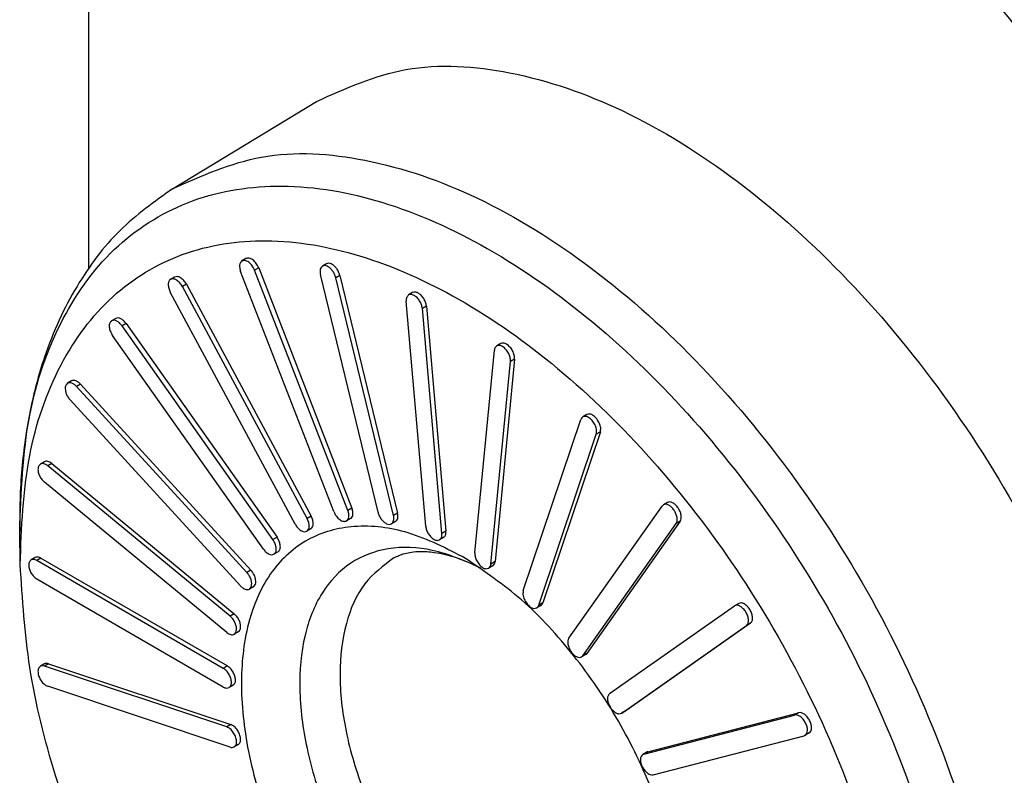
# Model space of a CAD drawing. Units: millimetres. Extents: x 321 to 618, y -700 to -490.
# Drawn here: x 601 to 604, y -541 to -539 of the extents above; entities that cross this region are included whole.
import ezdxf

# ---------------------------------------------------------------- set-up
doc = ezdxf.new("R2010")
doc.units = ezdxf.units.MM

msp = doc.modelspace()

# ---------------------------------------------------------------- linework, layer by layer
at = {"color": 2, "linetype": 'Continuous'}
for p, q in [((600.7987, -537.014), (600.7987, -539.7492)), ((601.0738, -539.488), (601.544, -539.2023)), ((601.3137, -539.7165), (601.3004, -539.7242)), ((601.6012, -540.5443), (601.2962, -539.7586)), ((601.3554, -539.747), (601.3422, -539.7546)), ((601.6471, -540.5403), (601.3422, -539.7546)), ((601.3554, -539.747), (601.6604, -540.5326)), ((601.577, -539.7337), (601.5638, -539.7414)), ((601.0805, -539.7769), (601.0672, -539.7846)), ((601.7458, -540.5467), (601.5573, -539.7687)), ((601.621, -539.7713), (601.6078, -539.779)), ((601.7962, -540.557), (601.6078, -539.779)), ((601.621, -539.7713), (601.8095, -540.5493)), ((601.4744, -540.585), (601.0663, -539.8261)), ((601.119, -539.8003), (601.1057, -539.808)), ((601.5138, -540.5669), (601.1057, -539.808)), ((601.119, -539.8003), (601.5271, -540.5592)), ((601.859, -539.8278), (601.8457, -539.8355)), ((601.9019, -540.5923), (601.8381, -539.8559)), ((601.9041, -539.8723), (601.8909, -539.88)), ((601.9546, -540.6164), (601.8909, -539.88)), ((601.9041, -539.8723), (601.9679, -540.6087)), ((600.8876, -539.9124), (600.8743, -539.92)), ((600.922, -539.9291), (600.9087, -539.9368)), ((601.4021, -540.6358), (600.9087, -539.9368)), ((600.922, -539.9291), (601.4154, -540.6281)), ((601.3709, -540.6672), (600.8775, -539.9682)), ((602.0627, -540.6789), (602.1264, -540.0163)), ((602.1472, -539.9946), (602.134, -540.0023)), ((602.1154, -540.7158), (602.1791, -540.0532)), ((602.1924, -540.0455), (602.1287, -540.7081)), ((602.1924, -540.0455), (602.1791, -540.0532)), ((600.7435, -540.1168), (600.7302, -540.1245)), ((600.773, -540.1276), (600.7598, -540.1353)), ((601.3169, -540.7438), (600.7598, -540.1353)), ((600.773, -540.1276), (601.3302, -540.7362)), ((601.2954, -540.7872), (600.7382, -540.1787)), ((602.2211, -540.8029), (602.4095, -540.243)), ((602.4292, -540.2269), (602.4159, -540.2346)), ((602.2715, -540.851), (602.46, -540.2911)), ((602.4732, -540.2834), (602.2847, -540.8433)), ((602.4732, -540.2834), (602.46, -540.2911)), ((600.6544, -540.3815), (600.6411, -540.3891)), ((600.6787, -540.3872), (600.6654, -540.3949)), ((601.262, -540.8864), (600.6654, -540.3949)), ((600.6787, -540.3872), (601.2752, -540.8787)), ((601.251, -540.9398), (600.6544, -540.4483)), ((601.6604, -540.5326), (601.6471, -540.5403)), ((602.3702, -540.9587), (602.6751, -540.5261)), ((602.6925, -540.5146), (602.6793, -540.5222)), ((601.5271, -540.5592), (601.5138, -540.5669)), ((601.6562, -540.567), (601.6429, -540.5747)), ((601.8095, -540.5493), (601.7962, -540.557)), ((601.5261, -540.6007), (601.5129, -540.6084)), ((601.8031, -540.5766), (601.7898, -540.5843)), ((602.4161, -541.0159), (602.721, -540.5833)), ((602.7343, -540.5756), (602.4294, -541.0082)), ((602.7343, -540.5756), (602.721, -540.5833)), ((600.5753, -540.7174), (600.5736, -540.609)), ((601.4154, -540.6281), (601.4021, -540.6358)), ((601.9603, -540.6291), (601.947, -540.6368)), ((601.9679, -540.6087), (601.9546, -540.6164)), ((600.6243, -540.6946), (600.611, -540.7023)), ((600.643, -540.6965), (600.6298, -540.7042)), ((600.643, -540.6965), (601.2529, -541.0495)), ((601.4186, -540.6763), (601.4053, -540.6839)), ((601.2397, -541.0572), (600.6298, -540.7042)), ((602.1211, -540.7221), (602.1078, -540.7298)), ((602.1287, -540.7081), (602.1154, -540.7158)), ((601.3302, -540.7362), (601.3169, -540.7438)), ((601.2397, -541.1183), (600.6298, -540.7654)), ((601.3382, -540.7903), (601.3249, -540.798)), ((602.2783, -540.8517), (602.2651, -540.8594)), ((602.2847, -540.8433), (602.2715, -540.851)), ((602.5035, -541.1397), (602.9116, -540.8532)), ((602.9258, -540.8449), (602.9125, -540.8526)), ((601.2752, -540.8787), (601.262, -540.8864)), ((602.5429, -541.2034), (602.951, -540.9169)), ((602.9642, -540.9093), (602.5562, -541.1958)), ((602.9642, -540.9093), (602.951, -540.9169)), ((601.2885, -540.9379), (601.2753, -540.9456)), ((602.4252, -541.0121), (602.4119, -541.0198)), ((602.4294, -541.0082), (602.4161, -541.0159)), ((600.6544, -541.0427), (600.6411, -541.0504)), ((600.6677, -541.0421), (600.6544, -541.0497)), ((601.251, -541.2488), (600.6544, -541.0497)), ((600.6677, -541.0421), (601.2642, -541.2411)), ((601.2529, -541.0495), (601.2397, -541.0572)), ((601.262, -541.315), (600.6654, -541.1159)), ((601.2717, -541.1125), (601.2584, -541.1202)), ((602.5552, -541.1964), (602.542, -541.204)), ((602.5562, -541.1958), (602.5429, -541.2034)), ((602.6152, -541.3379), (603.1086, -541.21)), ((602.6284, -541.3302), (603.1218, -541.2023)), ((603.1218, -541.2023), (603.1086, -541.21)), ((601.2642, -541.2411), (601.251, -541.2488)), ((602.6463, -541.4054), (603.1397, -541.2775)), ((603.1562, -541.2685), (603.1429, -541.2762)), ((601.2885, -541.3067), (601.2753, -541.3143)), ((602.6252, -541.3315), (602.612, -541.3392)), ((602.6284, -541.3302), (602.6152, -541.3379))]:
    msp.add_line(p, q, dxfattribs=at)
for points, knots in [([(603.5599, -537.5464), (603.7009, -537.6379), (603.994, -537.8281), (604.3859, -538.2025), (604.7505, -538.6378), (605.0692, -539.1256), (605.3322, -539.6454), (605.5267, -540.1784), (605.6548, -540.7045), (605.6726, -541.053), (605.6812, -541.2206)], [0, 0, 0, 0, 0.503361, 1.046425, 1.617957, 2.204241, 2.790384, 3.3615, 3.903909, 4.406438, 4.406438, 4.406438, 4.406438]), ([(602.7644, -538.0068), (602.9054, -538.0983), (603.1985, -538.2885), (603.5904, -538.663), (603.955, -539.0983), (604.2737, -539.586), (604.5367, -540.1058), (604.7312, -540.6388), (604.8593, -541.1649), (604.8771, -541.5134), (604.8857, -541.681)], [0, 0, 0, 0, 0.503361, 1.046425, 1.617957, 2.204241, 2.790384, 3.3615, 3.903909, 4.406438, 4.406438, 4.406438, 4.406438]), ([(601.544, -539.2023), (601.6397, -539.1596), (601.8402, -539.0701), (602.1971, -539.0961), (602.5667, -539.2259), (602.9409, -539.4618), (603.2996, -539.7867), (603.625, -540.1847), (603.9002, -540.6341), (604.1077, -541.111), (604.2464, -541.5895), (604.2663, -541.9093), (604.2758, -542.0623)], [0, 0, 0, 0, 0.31026, 0.650173, 1.038683, 1.479877, 1.966739, 2.48514, 3.016906, 3.542304, 4.042334, 4.501109, 4.501109, 4.501109, 4.501109]), ([(601.0738, -539.488), (601.169, -539.4455), (601.3685, -539.3565), (601.7236, -539.3823), (602.0912, -539.5115), (602.4635, -539.7462), (602.8203, -540.0693), (603.1439, -540.4653), (603.4177, -540.9124), (603.6241, -541.3867), (603.7622, -541.8627), (603.7819, -542.1808), (603.7914, -542.3331)], [0, 0, 0, 0, 0.30864, 0.646777, 1.033258, 1.472147, 1.956466, 2.472159, 3.001147, 3.5238, 4.021219, 4.477597, 4.477597, 4.477597, 4.477597]), ([(601.0738, -539.488), (601.014, -539.5306), (600.8913, -539.6183), (600.7756, -539.7751), (600.6999, -539.9186), (600.6465, -540.0545), (600.6035, -540.217), (600.5818, -540.3738), (600.5735, -540.5058), (600.5736, -540.5743), (600.5736, -540.609)], [0, 0, 0, 0, 0.219255, 0.450258, 0.575368, 0.706025, 0.887276, 1.078439, 1.179911, 1.283859, 1.283859, 1.283859, 1.283859]), ([(600.5736, -540.609), (600.5782, -540.4815), (600.5867, -540.2418), (600.6958, -539.9159), (600.8795, -539.6638), (601.1368, -539.5077), (601.4436, -539.4622), (601.7771, -539.5226), (602.1225, -539.6795), (602.4654, -539.9238), (602.7907, -540.2435), (603.0826, -540.6233), (603.3277, -541.0446), (603.5115, -541.4869), (603.6338, -541.9283), (603.6512, -542.2225), (603.6595, -542.3635)], [0, 0, 0, 0, 0.381245, 0.716525, 1.015161, 1.298557, 1.594491, 1.925432, 2.301932, 2.723611, 3.182396, 3.665325, 4.156722, 4.640026, 5.09952, 5.522159, 5.522159, 5.522159, 5.522159]), ([(600.5753, -540.7174), (600.5795, -540.5979), (600.5875, -540.3732), (600.6899, -540.0675), (600.8621, -539.8311), (601.1033, -539.6848), (601.391, -539.6422), (601.7038, -539.6988), (602.0275, -539.8459), (602.3491, -540.0749), (602.6541, -540.3747), (602.9279, -540.7308), (603.1577, -541.1259), (603.33, -541.5406), (603.4446, -541.9545), (603.4609, -542.2304), (603.4687, -542.3625)], [0, 0, 0, 0, 0.357475, 0.67185, 0.951866, 1.217592, 1.495075, 1.805381, 2.158406, 2.553794, 2.983973, 3.436792, 3.89755, 4.35072, 4.781565, 5.177852, 5.177852, 5.177852, 5.177852]), ([(601.3004, -539.7242), (601.2986, -539.7258), (601.2945, -539.7293), (601.2924, -539.7381), (601.2928, -539.7481), (601.295, -539.755), (601.2962, -539.7586)], [0, 0, 0, 0, 0.00721942, 0.0156758, 0.02579018, 0.0372705, 0.0372705, 0.0372705, 0.0372705]), ([(601.3422, -539.7546), (601.3397, -539.7495), (601.3349, -539.7394), (601.324, -539.7285), (601.3117, -539.7213), (601.3039, -539.7233), (601.3004, -539.7242)], [0, 0, 0, 0, 0.01704085, 0.03309541, 0.04631783, 0.05664534, 0.05664534, 0.05664534, 0.05664534]), ([(601.3554, -539.747), (601.3529, -539.7418), (601.3481, -539.7318), (601.3372, -539.7208), (601.325, -539.7136), (601.3171, -539.7156), (601.3137, -539.7165)], [0, 0, 0, 0, 0.01704085, 0.03309541, 0.04631783, 0.05664534, 0.05664534, 0.05664534, 0.05664534]), ([(601.621, -539.7713), (601.6198, -539.7674), (601.6173, -539.7594), (601.6107, -539.7488), (601.6026, -539.7399), (601.5938, -539.734), (601.5848, -539.731), (601.5795, -539.7329), (601.577, -539.7337)], [0, 0, 0, 0, 0.01232967, 0.02503619, 0.03715549, 0.04786981, 0.05678799, 0.06432698, 0.06432698, 0.06432698, 0.06432698]), ([(601.5638, -539.7414), (601.5622, -539.7427), (601.5588, -539.7454), (601.5563, -539.7522), (601.5557, -539.7601), (601.5568, -539.7657), (601.5573, -539.7687)], [0, 0, 0, 0, 0.00602563, 0.01282562, 0.02077457, 0.02983923, 0.02983923, 0.02983923, 0.02983923]), ([(601.6078, -539.779), (601.6065, -539.7751), (601.604, -539.7671), (601.5974, -539.7565), (601.5894, -539.7476), (601.5806, -539.7417), (601.5715, -539.7387), (601.5662, -539.7405), (601.5638, -539.7414)], [0, 0, 0, 0, 0.01232967, 0.02503619, 0.03715549, 0.04786981, 0.05678799, 0.06432698, 0.06432698, 0.06432698, 0.06432698]), ([(601.0672, -539.7846), (601.0651, -539.7866), (601.0604, -539.7909), (601.059, -539.8018), (601.0606, -539.8139), (601.0643, -539.8219), (601.0663, -539.8261)], [0, 0, 0, 0, 0.00843507, 0.01868614, 0.03111035, 0.04496578, 0.04496578, 0.04496578, 0.04496578]), ([(601.1057, -539.808), (601.103, -539.8037), (601.0979, -539.7956), (601.0878, -539.7869), (601.0769, -539.7818), (601.0702, -539.7837), (601.0672, -539.7846)], [0, 0, 0, 0, 0.01501829, 0.02867347, 0.03990599, 0.04897982, 0.04897982, 0.04897982, 0.04897982]), ([(601.119, -539.8003), (601.1163, -539.7961), (601.1112, -539.7879), (601.101, -539.7793), (601.0901, -539.7741), (601.0835, -539.7761), (601.0805, -539.7769)], [0, 0, 0, 0, 0.01501829, 0.02867347, 0.03990599, 0.04897982, 0.04897982, 0.04897982, 0.04897982]), ([(601.9041, -539.8723), (601.9034, -539.8681), (601.9018, -539.8592), (601.8956, -539.847), (601.8873, -539.8365), (601.8778, -539.8291), (601.8677, -539.825), (601.8617, -539.8269), (601.859, -539.8278)], [0, 0, 0, 0, 0.01290432, 0.02683873, 0.04053565, 0.05279808, 0.06292171, 0.07127261, 0.07127261, 0.07127261, 0.07127261]), ([(601.8457, -539.8355), (601.8433, -539.8379), (601.8377, -539.8435), (601.838, -539.8514), (601.8381, -539.8559)], [0, 0, 0, 0, 0.00997817, 0.02263859, 0.02263859, 0.02263859, 0.02263859]), ([(601.8909, -539.88), (601.8901, -539.8757), (601.8886, -539.8669), (601.8823, -539.8547), (601.874, -539.8441), (601.8646, -539.8368), (601.8545, -539.8327), (601.8484, -539.8346), (601.8457, -539.8355)], [0, 0, 0, 0, 0.01290432, 0.02683873, 0.04053565, 0.05279808, 0.06292171, 0.07127261, 0.07127261, 0.07127261, 0.07127261]), ([(600.8743, -539.92), (600.872, -539.9224), (600.8666, -539.9277), (600.8662, -539.9407), (600.8694, -539.9547), (600.8747, -539.9636), (600.8775, -539.9682)], [0, 0, 0, 0, 0.00967518, 0.0218526, 0.03666473, 0.05270131, 0.05270131, 0.05270131, 0.05270131]), ([(600.9087, -539.9368), (600.9061, -539.9334), (600.901, -539.9271), (600.8919, -539.9207), (600.8825, -539.9173), (600.8769, -539.9192), (600.8743, -539.92)], [0, 0, 0, 0, 0.01272461, 0.02402063, 0.03338907, 0.04123489, 0.04123489, 0.04123489, 0.04123489]), ([(600.922, -539.9291), (600.9193, -539.9258), (600.9143, -539.9194), (600.9052, -539.913), (600.8957, -539.9096), (600.8901, -539.9115), (600.8876, -539.9124)], [0, 0, 0, 0, 0.01272461, 0.02402063, 0.03338907, 0.04123489, 0.04123489, 0.04123489, 0.04123489]), ([(602.134, -540.0023), (602.132, -540.004), (602.1278, -540.0077), (602.1269, -540.0133), (602.1264, -540.0163)], [0, 0, 0, 0, 0.00751049, 0.01638718, 0.01638718, 0.01638718, 0.01638718]), ([(602.1791, -540.0532), (602.179, -540.0488), (602.1788, -540.0394), (602.1732, -540.0259), (602.1649, -540.0136), (602.1548, -540.0048), (602.1438, -539.9994), (602.137, -540.0014), (602.134, -540.0023)], [0, 0, 0, 0, 0.01307413, 0.02797413, 0.04316697, 0.05701455, 0.06840255, 0.07757619, 0.07757619, 0.07757619, 0.07757619]), ([(602.1924, -540.0455), (602.1923, -540.0412), (602.192, -540.0318), (602.1864, -540.0182), (602.1782, -540.006), (602.1681, -539.9971), (602.157, -539.9918), (602.1503, -539.9937), (602.1472, -539.9946)], [0, 0, 0, 0, 0.01307413, 0.02797413, 0.04316697, 0.05701455, 0.06840255, 0.07757619, 0.07757619, 0.07757619, 0.07757619]), ([(600.773, -540.1276), (600.7706, -540.1252), (600.766, -540.1206), (600.758, -540.1163), (600.7501, -540.1144), (600.7456, -540.1161), (600.7435, -540.1168)], [0, 0, 0, 0, 0.01031084, 0.01935909, 0.02699913, 0.03364019, 0.03364019, 0.03364019, 0.03364019]), ([(600.7302, -540.1245), (600.7284, -540.1261), (600.7244, -540.1295), (600.7222, -540.1381), (600.7226, -540.148), (600.7256, -540.1587), (600.7307, -540.1694), (600.7357, -540.1756), (600.7382, -540.1787)], [0, 0, 0, 0, 0.00712268, 0.01544075, 0.02537491, 0.0366605, 0.0486478, 0.06052696, 0.06052696, 0.06052696, 0.06052696]), ([(600.7598, -540.1353), (600.7573, -540.1329), (600.7527, -540.1283), (600.7448, -540.1239), (600.7369, -540.122), (600.7323, -540.1237), (600.7302, -540.1245)], [0, 0, 0, 0, 0.01031084, 0.01935909, 0.02699913, 0.03364019, 0.03364019, 0.03364019, 0.03364019]), ([(602.4159, -540.2346), (602.4146, -540.2357), (602.4116, -540.2378), (602.4102, -540.2412), (602.4095, -540.243)], [0, 0, 0, 0, 0.00513255, 0.01076786, 0.01076786, 0.01076786, 0.01076786]), ([(602.46, -540.2911), (602.4606, -540.2868), (602.4621, -540.2773), (602.4573, -540.2627), (602.4493, -540.2488), (602.4388, -540.2384), (602.4268, -540.2317), (602.4193, -540.2337), (602.4159, -540.2346)], [0, 0, 0, 0, 0.01287629, 0.02843449, 0.04499722, 0.06044525, 0.0731532, 0.08316106, 0.08316106, 0.08316106, 0.08316106]), ([(602.4732, -540.2834), (602.4739, -540.2791), (602.4753, -540.2697), (602.4706, -540.255), (602.4626, -540.2411), (602.452, -540.2307), (602.4401, -540.224), (602.4325, -540.226), (602.4292, -540.2269)], [0, 0, 0, 0, 0.01287629, 0.02843449, 0.04499722, 0.06044525, 0.0731532, 0.08316106, 0.08316106, 0.08316106, 0.08316106]), ([(600.6411, -540.3891), (600.6391, -540.3909), (600.6347, -540.3949), (600.6329, -540.4049), (600.6341, -540.4162), (600.6384, -540.4281), (600.6451, -540.4394), (600.6513, -540.4454), (600.6544, -540.4483)], [0, 0, 0, 0, 0.0079293, 0.01742138, 0.02887646, 0.04176403, 0.05509202, 0.06774907, 0.06774907, 0.06774907, 0.06774907]), ([(600.6654, -540.3949), (600.6633, -540.3933), (600.6593, -540.3903), (600.6528, -540.3877), (600.6464, -540.387), (600.6428, -540.3884), (600.6411, -540.3891)], [0, 0, 0, 0, 0.00792916, 0.01490164, 0.02095227, 0.02640907, 0.02640907, 0.02640907, 0.02640907]), ([(600.6787, -540.3872), (600.6766, -540.3856), (600.6726, -540.3826), (600.666, -540.38), (600.6597, -540.3793), (600.6561, -540.3808), (600.6544, -540.3815)], [0, 0, 0, 0, 0.00792916, 0.01490164, 0.02095227, 0.02640907, 0.02640907, 0.02640907, 0.02640907]), ([(601.6562, -540.567), (601.6581, -540.5654), (601.6621, -540.562), (601.6642, -540.5532), (601.6638, -540.5431), (601.6616, -540.5362), (601.6604, -540.5326)], [0, 0, 0, 0, 0.00721942, 0.0156758, 0.02579018, 0.0372705, 0.0372705, 0.0372705, 0.0372705]), ([(602.6793, -540.5222), (602.6785, -540.5228), (602.6769, -540.5238), (602.6757, -540.5253), (602.6751, -540.5261)], [0, 0, 0, 0, 0.002820439, 0.005732894, 0.005732894, 0.005732894, 0.005732894]), ([(602.721, -540.5833), (602.7223, -540.5805), (602.7252, -540.5744), (602.7244, -540.5631), (602.7209, -540.5512), (602.7146, -540.5396), (602.7064, -540.5298), (602.6972, -540.5231), (602.6876, -540.5195), (602.6819, -540.5214), (602.6793, -540.5222)], [0, 0, 0, 0, 0.00904869, 0.02009605, 0.0327973, 0.04622082, 0.05923143, 0.07080735, 0.08039352, 0.08838613, 0.08838613, 0.08838613, 0.08838613]), ([(602.7343, -540.5756), (602.7356, -540.5728), (602.7385, -540.5667), (602.7376, -540.5554), (602.7342, -540.5435), (602.7279, -540.5319), (602.7197, -540.5221), (602.7105, -540.5154), (602.7008, -540.5118), (602.6951, -540.5137), (602.6925, -540.5146)], [0, 0, 0, 0, 0.00904869, 0.02009605, 0.0327973, 0.04622082, 0.05923143, 0.07080735, 0.08039352, 0.08838613, 0.08838613, 0.08838613, 0.08838613]), ([(601.5129, -540.6084), (601.515, -540.6065), (601.5197, -540.6021), (601.5211, -540.5912), (601.5195, -540.5791), (601.5158, -540.5711), (601.5138, -540.5669)], [0, 0, 0, 0, 0.00843507, 0.01868614, 0.03111035, 0.04496578, 0.04496578, 0.04496578, 0.04496578]), ([(601.5261, -540.6007), (601.5283, -540.5988), (601.533, -540.5945), (601.5344, -540.5836), (601.5327, -540.5715), (601.529, -540.5635), (601.5271, -540.5592)], [0, 0, 0, 0, 0.00843507, 0.01868614, 0.03111035, 0.04496578, 0.04496578, 0.04496578, 0.04496578]), ([(601.6012, -540.5443), (601.6037, -540.5494), (601.6085, -540.5595), (601.6194, -540.5704), (601.6316, -540.5776), (601.6395, -540.5756), (601.6429, -540.5747)], [0, 0, 0, 0, 0.01704085, 0.03309541, 0.04631783, 0.05664534, 0.05664534, 0.05664534, 0.05664534]), ([(601.6429, -540.5747), (601.6448, -540.5731), (601.6489, -540.5696), (601.6509, -540.5609), (601.6506, -540.5508), (601.6483, -540.5439), (601.6471, -540.5403)], [0, 0, 0, 0, 0.00721942, 0.0156758, 0.02579018, 0.0372705, 0.0372705, 0.0372705, 0.0372705]), ([(601.7458, -540.5467), (601.747, -540.5506), (601.7495, -540.5586), (601.7562, -540.5692), (601.7642, -540.5781), (601.773, -540.584), (601.7821, -540.587), (601.7874, -540.5851), (601.7898, -540.5843)], [0, 0, 0, 0, 0.01232967, 0.02503619, 0.03715549, 0.04786981, 0.05678799, 0.06432698, 0.06432698, 0.06432698, 0.06432698]), ([(601.7898, -540.5843), (601.7914, -540.583), (601.7948, -540.5803), (601.7972, -540.5735), (601.7979, -540.5656), (601.7968, -540.56), (601.7962, -540.557)], [0, 0, 0, 0, 0.00602563, 0.01282562, 0.02077457, 0.02983923, 0.02983923, 0.02983923, 0.02983923]), ([(601.8031, -540.5766), (601.8047, -540.5754), (601.8081, -540.5726), (601.8105, -540.5659), (601.8111, -540.5579), (601.8101, -540.5523), (601.8095, -540.5493)], [0, 0, 0, 0, 0.00602563, 0.01282562, 0.02077457, 0.02983923, 0.02983923, 0.02983923, 0.02983923]), ([(602.032, -540.6974), (601.9709, -540.6656), (601.8571, -540.6066), (601.6743, -540.5817), (601.5109, -540.6248), (601.3865, -540.7388), (601.3138, -540.9051), (601.2909, -541.1087), (601.3165, -541.3378), (601.3882, -541.5787), (601.5015, -541.816), (601.6489, -542.0343), (601.8207, -542.2192), (602.0061, -542.3589), (602.1942, -542.4444), (602.3755, -542.4686), (602.5383, -542.4225), (602.6604, -542.3064), (602.7333, -542.1385), (602.7408, -542.0117), (602.7448, -541.9435)], [0, 0, 0, 0, 0.205583, 0.382589, 0.540132, 0.696606, 0.871006, 1.073526, 1.304664, 1.558244, 1.824168, 2.090505, 2.345264, 2.578167, 2.782693, 2.958788, 3.115938, 3.272757, 3.448046, 3.651623, 3.651623, 3.651623, 3.651623]), ([(601.4744, -540.585), (601.4771, -540.5893), (601.4822, -540.5975), (601.4923, -540.6061), (601.5032, -540.6113), (601.5099, -540.6093), (601.5129, -540.6084)], [0, 0, 0, 0, 0.01501829, 0.02867347, 0.03990599, 0.04897982, 0.04897982, 0.04897982, 0.04897982]), ([(601.9019, -540.5923), (601.9026, -540.5965), (601.9042, -540.6054), (601.9105, -540.6175), (601.9187, -540.6281), (601.9282, -540.6355), (601.9383, -540.6396), (601.9443, -540.6376), (601.947, -540.6368)], [0, 0, 0, 0, 0.01290432, 0.02683873, 0.04053565, 0.05279808, 0.06292171, 0.07127261, 0.07127261, 0.07127261, 0.07127261]), ([(601.4186, -540.6763), (601.4209, -540.6739), (601.4263, -540.6687), (601.4267, -540.6556), (601.4235, -540.6416), (601.4182, -540.6327), (601.4154, -540.6281)], [0, 0, 0, 0, 0.00967518, 0.0218526, 0.03666473, 0.05270131, 0.05270131, 0.05270131, 0.05270131]), ([(601.947, -540.6368), (601.9495, -540.6343), (601.9551, -540.6288), (601.9548, -540.6208), (601.9546, -540.6164)], [0, 0, 0, 0, 0.00997817, 0.02263859, 0.02263859, 0.02263859, 0.02263859]), ([(601.9603, -540.6291), (601.9628, -540.6267), (601.9683, -540.6211), (601.968, -540.6132), (601.9679, -540.6087)], [0, 0, 0, 0, 0.00997817, 0.02263859, 0.02263859, 0.02263859, 0.02263859]), ([(601.4053, -540.6839), (601.4077, -540.6816), (601.413, -540.6763), (601.4135, -540.6632), (601.4103, -540.6493), (601.4049, -540.6404), (601.4021, -540.6358)], [0, 0, 0, 0, 0.00967518, 0.0218526, 0.03666473, 0.05270131, 0.05270131, 0.05270131, 0.05270131]), ([(602.0803, -540.7279), (602.029, -540.7055), (601.9333, -540.6636), (601.7819, -540.656), (601.6498, -540.7051), (601.5526, -540.8101), (601.4977, -540.9556), (601.4835, -541.1306), (601.509, -541.3256), (601.5723, -541.5292), (601.6694, -541.7292), (601.7944, -541.913), (601.9394, -542.0693), (602.0958, -542.1886), (602.2546, -542.2634), (602.4081, -542.2883), (602.5476, -542.2563), (602.656, -542.1663), (602.7248, -542.0312), (602.7361, -541.9273), (602.7422, -541.8717)], [0, 0, 0, 0, 0.166981, 0.311512, 0.442841, 0.576589, 0.727087, 0.901191, 1.098467, 1.313565, 1.538241, 1.762918, 1.978015, 2.175292, 2.349396, 2.499893, 2.633642, 2.764971, 2.909501, 3.076483, 3.076483, 3.076483, 3.076483]), ([(600.643, -540.6965), (600.6397, -540.6948), (600.6336, -540.6917), (600.6272, -540.6937), (600.6243, -540.6946)], [0, 0, 0, 0, 0.01077099, 0.0195464, 0.0195464, 0.0195464, 0.0195464]), ([(601.3709, -540.6672), (601.3736, -540.6706), (601.3786, -540.6769), (601.3877, -540.6833), (601.3972, -540.6867), (601.4028, -540.6848), (601.4053, -540.6839)], [0, 0, 0, 0, 0.01272461, 0.02402063, 0.03338907, 0.04123489, 0.04123489, 0.04123489, 0.04123489]), ([(601.7979, -540.6956), (601.7634, -540.7216), (601.6903, -540.7767), (601.6335, -540.9167), (601.6148, -541.082), (601.6368, -541.2697), (601.6963, -541.4662), (601.7897, -541.6596), (601.9108, -541.8369), (602.0515, -541.9863), (602.2034, -542.0989), (602.356, -542.1651), (602.5057, -542.1855), (602.5899, -542.1496), (602.6296, -542.1326)], [0, 0, 0, 0, 0.127738, 0.27029, 0.435954, 0.625028, 0.832334, 1.049492, 1.26665, 1.473955, 1.663029, 1.828693, 1.971245, 2.098983, 2.098983, 2.098983, 2.098983]), ([(601.7979, -540.6956), (601.8033, -540.6929), (601.8146, -540.6871), (601.8339, -540.6809), (601.8569, -540.6761), (601.8814, -540.6743), (601.9064, -540.6749), (601.9342, -540.6779), (601.965, -540.684), (601.9966, -540.693), (602.0253, -540.7033), (602.0483, -540.7129), (602.067, -540.7215), (602.0765, -540.7263), (602.0812, -540.7286)], [0, 0, 0, 0, 0.0180553, 0.0380136, 0.0604798, 0.0884557, 0.1113443, 0.1354086, 0.1723532, 0.2053794, 0.2338804, 0.2638527, 0.2800109, 0.2957465, 0.2957465, 0.2957465, 0.2957465]), ([(602.7447, -541.9287), (602.7385, -541.8527), (602.7256, -541.6937), (602.6492, -541.4582), (602.5379, -541.2265), (602.3924, -541.0146), (602.2263, -540.831), (602.0949, -540.7406), (602.032, -540.6974)], [0, 0, 0, 0, 0.228163, 0.477091, 0.737187, 0.997284, 1.246211, 1.474374, 1.474374, 1.474374, 1.474374]), ([(602.0627, -540.6789), (602.0628, -540.6833), (602.063, -540.6927), (602.0686, -540.7062), (602.0769, -540.7185), (602.087, -540.7274), (602.098, -540.7327), (602.1048, -540.7307), (602.1078, -540.7298)], [0, 0, 0, 0, 0.01307413, 0.02797413, 0.04316697, 0.05701455, 0.06840255, 0.07757619, 0.07757619, 0.07757619, 0.07757619]), ([(602.0016, -543.1819), (601.9075, -543.1194), (601.7122, -542.9898), (601.4508, -542.7376), (601.2077, -542.4458), (600.9946, -542.1197), (600.818, -541.7725), (600.6861, -541.4163), (600.5976, -541.0641), (600.5826, -540.8301), (600.5753, -540.7174)], [0, 0, 0, 0, 0.338204, 0.70209, 1.084362, 1.476194, 1.868026, 2.250297, 2.614183, 2.952388, 2.952388, 2.952388, 2.952388]), ([(600.611, -540.7023), (600.6088, -540.7044), (600.6039, -540.7089), (600.6027, -540.7204), (600.6049, -540.7329), (600.6106, -540.7458), (600.6188, -540.7574), (600.6262, -540.7628), (600.6298, -540.7654)], [0, 0, 0, 0, 0.00874634, 0.01947264, 0.03249632, 0.04692776, 0.06136386, 0.07440002, 0.07440002, 0.07440002, 0.07440002]), ([(600.6298, -540.7042), (600.6264, -540.7025), (600.6203, -540.6994), (600.6139, -540.7014), (600.611, -540.7023)], [0, 0, 0, 0, 0.01077099, 0.0195464, 0.0195464, 0.0195464, 0.0195464]), ([(602.1078, -540.7298), (602.1098, -540.7281), (602.114, -540.7245), (602.1149, -540.7189), (602.1154, -540.7158)], [0, 0, 0, 0, 0.00751049, 0.01638718, 0.01638718, 0.01638718, 0.01638718]), ([(602.1211, -540.7221), (602.123, -540.7205), (602.1273, -540.7168), (602.1282, -540.7112), (602.1287, -540.7081)], [0, 0, 0, 0, 0.00751049, 0.01638718, 0.01638718, 0.01638718, 0.01638718]), ([(601.3249, -540.798), (601.3268, -540.7964), (601.3308, -540.793), (601.3329, -540.7844), (601.3326, -540.7745), (601.3296, -540.7638), (601.3245, -540.7531), (601.3194, -540.7469), (601.3169, -540.7438)], [0, 0, 0, 0, 0.00712268, 0.01544075, 0.02537491, 0.0366605, 0.0486478, 0.06052696, 0.06052696, 0.06052696, 0.06052696]), ([(601.3382, -540.7903), (601.34, -540.7887), (601.344, -540.7853), (601.3462, -540.7767), (601.3458, -540.7668), (601.3428, -540.7561), (601.3377, -540.7454), (601.3327, -540.7392), (601.3302, -540.7362)], [0, 0, 0, 0, 0.00712268, 0.01544075, 0.02537491, 0.0366605, 0.0486478, 0.06052696, 0.06052696, 0.06052696, 0.06052696]), ([(601.2954, -540.7872), (601.2978, -540.7897), (601.3024, -540.7942), (601.3104, -540.7986), (601.3183, -540.8005), (601.3228, -540.7988), (601.3249, -540.798)], [0, 0, 0, 0, 0.01031084, 0.01935909, 0.02699913, 0.03364019, 0.03364019, 0.03364019, 0.03364019]), ([(602.2211, -540.8029), (602.2204, -540.8072), (602.2189, -540.8166), (602.2237, -540.8313), (602.2317, -540.8452), (602.2422, -540.8556), (602.2542, -540.8623), (602.2617, -540.8603), (602.2651, -540.8594)], [0, 0, 0, 0, 0.01287629, 0.02843449, 0.04499722, 0.06044525, 0.0731532, 0.08316106, 0.08316106, 0.08316106, 0.08316106]), ([(602.2651, -540.8594), (602.2664, -540.8583), (602.2694, -540.8561), (602.2708, -540.8527), (602.2715, -540.851)], [0, 0, 0, 0, 0.00513255, 0.01076786, 0.01076786, 0.01076786, 0.01076786]), ([(602.2783, -540.8517), (602.2797, -540.8507), (602.2826, -540.8485), (602.284, -540.8451), (602.2847, -540.8433)], [0, 0, 0, 0, 0.00513255, 0.01076786, 0.01076786, 0.01076786, 0.01076786]), ([(602.9125, -540.8526), (602.9123, -540.8527), (602.912, -540.8529), (602.9117, -540.8531), (602.9116, -540.8532)], [0, 0, 0, 0, 0.00054618, 0.001093058, 0.001093058, 0.001093058, 0.001093058]), ([(602.951, -540.9169), (602.953, -540.9147), (602.9575, -540.9098), (602.9583, -540.8983), (602.9558, -540.8859), (602.95, -540.8732), (602.9416, -540.8621), (602.9319, -540.8543), (602.9216, -540.8498), (602.9153, -540.8517), (602.9125, -540.8526)], [0, 0, 0, 0, 0.00877513, 0.01959143, 0.03259143, 0.04685599, 0.06102795, 0.07377926, 0.08428904, 0.09289405, 0.09289405, 0.09289405, 0.09289405]), ([(602.9642, -540.9093), (602.9663, -540.9071), (602.9708, -540.9021), (602.9715, -540.8906), (602.9691, -540.8782), (602.9632, -540.8655), (602.9549, -540.8544), (602.9452, -540.8466), (602.9348, -540.8421), (602.9286, -540.8441), (602.9258, -540.8449)], [0, 0, 0, 0, 0.00877513, 0.01959143, 0.03259143, 0.04685599, 0.06102795, 0.07377926, 0.08428904, 0.09289405, 0.09289405, 0.09289405, 0.09289405]), ([(601.2753, -540.9456), (601.2773, -540.9438), (601.2817, -540.9398), (601.2834, -540.9298), (601.2823, -540.9185), (601.2779, -540.9066), (601.2713, -540.8953), (601.265, -540.8893), (601.262, -540.8864)], [0, 0, 0, 0, 0.0079293, 0.01742138, 0.02887646, 0.04176403, 0.05509202, 0.06774907, 0.06774907, 0.06774907, 0.06774907]), ([(601.2885, -540.9379), (601.2905, -540.9361), (601.295, -540.9321), (601.2967, -540.9221), (601.2955, -540.9109), (601.2912, -540.899), (601.2846, -540.8877), (601.2783, -540.8816), (601.2752, -540.8787)], [0, 0, 0, 0, 0.0079293, 0.01742138, 0.02887646, 0.04176403, 0.05509202, 0.06774907, 0.06774907, 0.06774907, 0.06774907]), ([(601.251, -540.9398), (601.2531, -540.9414), (601.2571, -540.9444), (601.2636, -540.947), (601.2699, -540.9477), (601.2735, -540.9463), (601.2753, -540.9456)], [0, 0, 0, 0, 0.00792916, 0.01490164, 0.02095227, 0.02640907, 0.02640907, 0.02640907, 0.02640907]), ([(602.3702, -540.9587), (602.3689, -540.9615), (602.366, -540.9677), (602.3668, -540.9789), (602.3703, -540.9909), (602.3766, -541.0024), (602.3848, -541.0122), (602.394, -541.0189), (602.4036, -541.0225), (602.4093, -541.0206), (602.4119, -541.0198)], [0, 0, 0, 0, 0.00904869, 0.02009605, 0.0327973, 0.04622082, 0.05923143, 0.07080735, 0.08039352, 0.08838613, 0.08838613, 0.08838613, 0.08838613]), ([(602.4119, -541.0198), (602.4127, -541.0193), (602.4143, -541.0182), (602.4155, -541.0167), (602.4161, -541.0159)], [0, 0, 0, 0, 0.002820439, 0.005732894, 0.005732894, 0.005732894, 0.005732894]), ([(602.4252, -541.0121), (602.426, -541.0116), (602.4276, -541.0105), (602.4288, -541.009), (602.4294, -541.0082)], [0, 0, 0, 0, 0.002820439, 0.005732894, 0.005732894, 0.005732894, 0.005732894]), ([(600.6411, -541.0504), (600.6388, -541.0527), (600.6335, -541.0579), (600.6329, -541.0708), (600.6361, -541.0846), (600.6434, -541.0981), (600.653, -541.1097), (600.6615, -541.114), (600.6654, -541.1159)], [0, 0, 0, 0, 0.00957453, 0.02159249, 0.0362115, 0.05208345, 0.06734134, 0.08036066, 0.08036066, 0.08036066, 0.08036066]), ([(600.6544, -541.0497), (600.652, -541.0491), (600.6475, -541.0479), (600.6432, -541.0496), (600.6411, -541.0504)], [0, 0, 0, 0, 0.00724404, 0.01359774, 0.01359774, 0.01359774, 0.01359774]), ([(600.6677, -541.0421), (600.6653, -541.0414), (600.6607, -541.0402), (600.6564, -541.0419), (600.6544, -541.0427)], [0, 0, 0, 0, 0.00724404, 0.01359774, 0.01359774, 0.01359774, 0.01359774]), ([(601.2717, -541.1125), (601.2739, -541.1105), (601.2788, -541.1059), (601.28, -541.0945), (601.2778, -541.0819), (601.2721, -541.0691), (601.2639, -541.0575), (601.2565, -541.0521), (601.2529, -541.0495)], [0, 0, 0, 0, 0.00874634, 0.01947264, 0.03249632, 0.04692776, 0.06136386, 0.07440002, 0.07440002, 0.07440002, 0.07440002]), ([(601.2584, -541.1202), (601.2606, -541.1182), (601.2655, -541.1136), (601.2667, -541.1021), (601.2646, -541.0896), (601.2588, -541.0767), (601.2507, -541.0652), (601.2432, -541.0597), (601.2397, -541.0572)], [0, 0, 0, 0, 0.00874634, 0.01947264, 0.03249632, 0.04692776, 0.06136386, 0.07440002, 0.07440002, 0.07440002, 0.07440002]), ([(601.2397, -541.1183), (601.243, -541.12), (601.2491, -541.1231), (601.2556, -541.1211), (601.2584, -541.1202)], [0, 0, 0, 0, 0.01077099, 0.0195464, 0.0195464, 0.0195464, 0.0195464]), ([(602.5035, -541.1397), (602.5015, -541.1419), (602.497, -541.1469), (602.4962, -541.1584), (602.4986, -541.1708), (602.5045, -541.1835), (602.5128, -541.1946), (602.5225, -541.2024), (602.5329, -541.2069), (602.5392, -541.2049), (602.542, -541.204)], [0, 0, 0, 0, 0.00877513, 0.01959143, 0.03259143, 0.04685599, 0.06102795, 0.07377926, 0.08428904, 0.09289405, 0.09289405, 0.09289405, 0.09289405]), ([(602.542, -541.204), (602.5421, -541.2039), (602.5424, -541.2038), (602.5427, -541.2035), (602.5429, -541.2034)], [0, 0, 0, 0, 0.00054618, 0.001093058, 0.001093058, 0.001093058, 0.001093058]), ([(602.5552, -541.1964), (602.5554, -541.1963), (602.5557, -541.1961), (602.556, -541.1959), (602.5562, -541.1958)], [0, 0, 0, 0, 0.00054618, 0.001093058, 0.001093058, 0.001093058, 0.001093058]), ([(603.1429, -541.2762), (603.145, -541.2743), (603.1497, -541.2701), (603.1512, -541.2594), (603.1496, -541.2476), (603.1447, -541.2352), (603.1372, -541.2239), (603.1281, -541.2153), (603.1183, -541.2095), (603.1116, -541.2098), (603.1086, -541.21)], [0, 0, 0, 0, 0.00828723, 0.01831473, 0.03045487, 0.04403116, 0.05787857, 0.07075264, 0.08171121, 0.09060099, 0.09060099, 0.09060099, 0.09060099]), ([(603.1562, -541.2685), (603.1583, -541.2666), (603.1629, -541.2624), (603.1645, -541.2518), (603.1629, -541.24), (603.1579, -541.2276), (603.1505, -541.2162), (603.1414, -541.2076), (603.1316, -541.2018), (603.1248, -541.2022), (603.1218, -541.2023)], [0, 0, 0, 0, 0.00828723, 0.01831473, 0.03045487, 0.04403116, 0.05787857, 0.07075264, 0.08171121, 0.09060099, 0.09060099, 0.09060099, 0.09060099]), ([(601.2885, -541.3067), (601.2909, -541.3043), (601.2962, -541.2992), (601.2967, -541.2862), (601.2935, -541.2725), (601.2862, -541.2589), (601.2766, -541.2473), (601.2681, -541.2431), (601.2642, -541.2411)], [0, 0, 0, 0, 0.00957453, 0.02159249, 0.0362115, 0.05208345, 0.06734134, 0.08036066, 0.08036066, 0.08036066, 0.08036066]), ([(601.2753, -541.3143), (601.2776, -541.312), (601.2829, -541.3068), (601.2834, -541.2939), (601.2802, -541.2801), (601.273, -541.2666), (601.2634, -541.255), (601.2549, -541.2507), (601.251, -541.2488)], [0, 0, 0, 0, 0.00957453, 0.02159249, 0.0362115, 0.05208345, 0.06734134, 0.08036066, 0.08036066, 0.08036066, 0.08036066]), ([(603.1397, -541.2775), (603.1403, -541.2774), (603.1414, -541.277), (603.1424, -541.2765), (603.1429, -541.2762)], [0, 0, 0, 0, 0.0017421, 0.003462706, 0.003462706, 0.003462706, 0.003462706]), ([(601.262, -541.315), (601.2644, -541.3156), (601.2689, -541.3168), (601.2732, -541.3151), (601.2753, -541.3143)], [0, 0, 0, 0, 0.00724404, 0.01359774, 0.01359774, 0.01359774, 0.01359774]), ([(602.612, -541.3392), (602.6099, -541.3411), (602.6052, -541.3453), (602.6037, -541.356), (602.6053, -541.3677), (602.6102, -541.3801), (602.6177, -541.3915), (602.6268, -541.4001), (602.6366, -541.4059), (602.6433, -541.4055), (602.6463, -541.4054)], [0, 0, 0, 0, 0.00828723, 0.01831473, 0.03045487, 0.04403116, 0.05787857, 0.07075264, 0.08171121, 0.09060099, 0.09060099, 0.09060099, 0.09060099]), ([(602.6152, -541.3379), (602.6146, -541.338), (602.6135, -541.3383), (602.6125, -541.3389), (602.612, -541.3392)], [0, 0, 0, 0, 0.0017421, 0.003462706, 0.003462706, 0.003462706, 0.003462706]), ([(602.6284, -541.3302), (602.6279, -541.3303), (602.6268, -541.3307), (602.6257, -541.3312), (602.6252, -541.3315)], [0, 0, 0, 0, 0.0017421, 0.003462706, 0.003462706, 0.003462706, 0.003462706])]:
    msp.add_open_spline(points, degree=3, knots=knots, dxfattribs=at)

doc.saveas('drawing.dxf')
